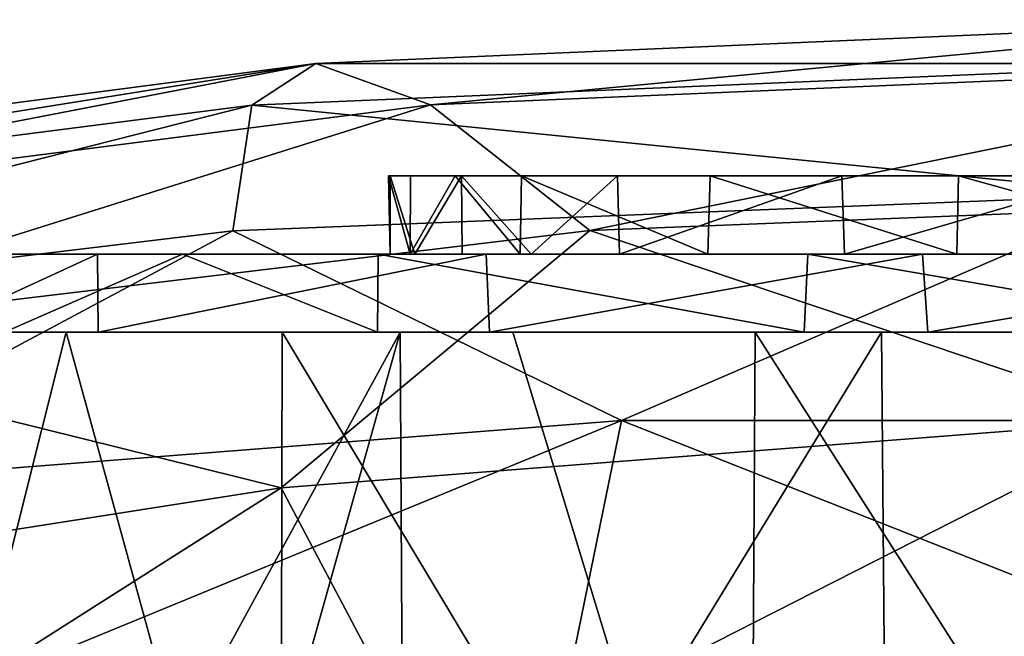
# Model space of a CAD drawing. Units: millimetres. Extents: x -32 to 32, y 0 to 105.
# Drawn here: x -8 to -2, y 101 to 105 of the extents above; entities that cross this region are included whole.
import ezdxf

# ---------------------------------------------------------------- set-up
doc = ezdxf.new("R2010")
doc.units = ezdxf.units.MM
doc.header["$LTSCALE"] = 52.148148
for name, color, linetype in [('200', 7, 'CONTINUOUS'), ('204', 7, 'CONTINUOUS'), ('206', 7, 'CONTINUOUS'), ('214', 7, 'CONTINUOUS'), ('223', 7, 'CONTINUOUS'), ('225', 7, 'CONTINUOUS'), ('226', 7, 'CONTINUOUS'), ('227', 7, 'CONTINUOUS'), ('230', 7, 'CONTINUOUS'), ('231', 7, 'CONTINUOUS'), ('233', 7, 'CONTINUOUS')]:
    doc.layers.add(name, color=color, linetype=linetype)

msp = doc.modelspace()

# ---------------------------------------------------------------- linework, layer by layer
at = {"layer": '200', "color": 7, "linetype": 'CONTINUOUS', "true_color": 0xa3aaad}
for points in [[(-5.9124, 102.8383, 12.1919), (-8.6414, 97.8383, 10.4367), (-8.6499, 102.8383, 10.4297), (-5.9124, 102.8383, 12.1919)], [(-7.3148, 97.8383, 11.4057), (-8.6414, 97.8383, 10.4367), (-5.9124, 102.8383, 12.1919), (-7.3148, 97.8383, 11.4057)], [(-5.8838, 97.8383, 12.2057), (-7.3148, 97.8383, 11.4057), (-5.9124, 102.8383, 12.1919), (-5.8838, 97.8383, 12.2057)], [(-2.8331, 102.8383, 13.2504), (-5.8838, 97.8383, 12.2057), (-5.9124, 102.8383, 12.1919), (-2.8331, 102.8383, 13.2504)], [(-2.79, 97.8383, 13.2595), (-5.8838, 97.8383, 12.2057), (-2.8331, 102.8383, 13.2504), (-2.79, 97.8383, 13.2595)], [(0.4096, 102.8383, 13.5437), (-2.79, 97.8383, 13.2595), (-2.8331, 102.8383, 13.2504), (0.4096, 102.8383, 13.5437)], [(0.4536, 97.8383, 13.5423), (-2.79, 97.8383, 13.2595), (0.4096, 102.8383, 13.5437), (0.4536, 97.8383, 13.5423)]]:
    msp.add_3dface(points, dxfattribs=at)
at = {"layer": '204', "color": 7, "linetype": 'CONTINUOUS', "true_color": 0xa3aaad}
for points in [[(-7.8477, 103.3383, 9.4709), (-8.9338, 102.8383, 8.4542), (-9.8871, 103.3383, 7.3163), (-7.8477, 103.3383, 9.4709)], [(-7.8442, 102.8383, 9.4737), (-8.9338, 102.8383, 8.4542), (-7.8477, 103.3383, 9.4709), (-7.8442, 102.8383, 9.4737)], [(-5.3612, 103.3383, 11.0701), (-7.8442, 102.8383, 9.4737), (-7.8477, 103.3383, 9.4709), (-5.3612, 103.3383, 11.0701)], [(-5.3407, 102.8383, 11.0799), (-7.8442, 102.8383, 9.4737), (-5.3612, 103.3383, 11.0701), (-5.3407, 102.8383, 11.0799)], [(-2.5695, 103.3383, 12.0284), (-5.3407, 102.8383, 11.0799), (-5.3612, 103.3383, 11.0701), (-2.5695, 103.3383, 12.0284)], [(-2.5369, 102.8383, 12.0354), (-5.3407, 102.8383, 11.0799), (-2.5695, 103.3383, 12.0284), (-2.5369, 102.8383, 12.0354)], [(0.3762, 103.3383, 12.2941), (-2.5369, 102.8383, 12.0354), (-2.5695, 103.3383, 12.0284), (0.3762, 103.3383, 12.2941)], [(0.4095, 102.8383, 12.293), (-2.5369, 102.8383, 12.0354), (0.3762, 103.3383, 12.2941), (0.4095, 102.8383, 12.293)]]:
    msp.add_3dface(points, dxfattribs=at)
at = {"layer": '206', "color": 7, "linetype": 'CONTINUOUS', "true_color": 0xa3aaad}
for points in [[(-5.8472, 103.3383, 1.3439), (-5.9765, 103.3383, -0.5308), (-5.9854, 103.8383, 0.4178), (-5.8472, 103.3383, 1.3439)], [(-5.9854, 103.8383, 0.4178), (-5.9765, 103.3383, -0.5308), (-5.9765, 103.8383, -0.5308), (-5.9854, 103.8383, 0.4178)], [(-5.845, 103.8383, 1.3533), (-5.8472, 103.3383, 1.3439), (-5.9854, 103.8383, 0.4178), (-5.845, 103.8383, 1.3533)], [(-5.1451, 103.3383, 3.0867), (-5.8472, 103.3383, 1.3439), (-5.5594, 103.8383, 2.2562), (-5.1451, 103.3383, 3.0867)], [(-5.5594, 103.8383, 2.2562), (-5.8472, 103.3383, 1.3439), (-5.845, 103.8383, 1.3533), (-5.5594, 103.8383, 2.2562)], [(-5.1358, 103.8383, 3.1022), (-5.1451, 103.3383, 3.0867), (-5.5594, 103.8383, 2.2562), (-5.1358, 103.8383, 3.1022)], [(-3.9438, 103.3383, 4.5212), (-5.1451, 103.3383, 3.0867), (-5.1358, 103.8383, 3.1022), (-3.9438, 103.3383, 4.5212)], [(-3.9296, 103.8383, 4.5336), (-3.9438, 103.3383, 4.5212), (-5.1358, 103.8383, 3.1022), (-3.9296, 103.8383, 4.5336)], [(-2.3515, 103.3383, 5.52), (-3.9438, 103.3383, 4.5212), (-3.9296, 103.8383, 4.5336), (-2.3515, 103.3383, 5.52)], [(-2.3402, 103.8383, 5.5248), (-2.3515, 103.3383, 5.52), (-3.9296, 103.8383, 4.5336), (-2.3402, 103.8383, 5.5248)], [(-0.5351, 103.3383, 5.9759), (-2.3515, 103.3383, 5.52), (-2.3402, 103.8383, 5.5248), (-0.5351, 103.3383, 5.9759)], [(-0.5264, 103.8383, 5.9766), (-0.5351, 103.3383, 5.9759), (-2.3402, 103.8383, 5.5248), (-0.5264, 103.8383, 5.9766)]]:
    msp.add_3dface(points, dxfattribs=at)
at = {"layer": '214', "color": 7, "linetype": 'CONTINUOUS', "true_color": 0xa3aaad}
for points in [[(-8.6499, 102.8383, 10.4297), (-10.8946, 102.8383, 8.0558), (-7.8442, 102.8383, 9.4737), (-8.6499, 102.8383, 10.4297)], [(-7.8442, 102.8383, 9.4737), (-10.8946, 102.8383, 8.0558), (-8.9338, 102.8383, 8.4542), (-7.8442, 102.8383, 9.4737)], [(-9.3112, 102.8383, -9.8432), (-8.0493, 102.8383, -10.8999), (-6.0558, 102.8383, -10.7056), (-9.3112, 102.8383, -9.8432)], [(-8.443, 102.8383, -8.9442), (-9.3112, 102.8383, -9.8432), (-6.0558, 102.8383, -10.7056), (-8.443, 102.8383, -8.9442)], [(-5.9124, 102.8383, 12.1919), (-8.6499, 102.8383, 10.4297), (-2.5369, 102.8383, 12.0354), (-5.9124, 102.8383, 12.1919)], [(-2.5369, 102.8383, 12.0354), (-8.6499, 102.8383, 10.4297), (-5.3407, 102.8383, 11.0799), (-2.5369, 102.8383, 12.0354)], [(-5.3407, 102.8383, 11.0799), (-8.6499, 102.8383, 10.4297), (-7.8442, 102.8383, 9.4737), (-5.3407, 102.8383, 11.0799)], [(-8.0493, 102.8383, -10.8999), (-6.6669, 102.8383, -11.7962), (-6.0558, 102.8383, -10.7056), (-8.0493, 102.8383, -10.8999)], [(-6.6669, 102.8383, -11.7962), (-5.1903, 102.8383, -12.5162), (-3.3264, 102.8383, -11.8416), (-6.6669, 102.8383, -11.7962)], [(-6.0558, 102.8383, -10.7056), (-6.6669, 102.8383, -11.7962), (-3.3264, 102.8383, -11.8416), (-6.0558, 102.8383, -10.7056)], [(3.6407, 102.8383, 13.0516), (-2.8331, 102.8383, 13.2504), (-5.9124, 102.8383, 12.1919), (3.6407, 102.8383, 13.0516)], [(3.6407, 102.8383, 13.0516), (-5.9124, 102.8383, 12.1919), (-2.5369, 102.8383, 12.0354), (3.6407, 102.8383, 13.0516)], [(-5.1903, 102.8383, -12.5162), (-3.6407, 102.8383, -13.0516), (-0.4095, 102.8383, -12.293), (-5.1903, 102.8383, -12.5162)], [(-3.3264, 102.8383, -11.8416), (-5.1903, 102.8383, -12.5162), (-0.4095, 102.8383, -12.293), (-3.3264, 102.8383, -11.8416)], [(-3.6407, 102.8383, -13.0516), (-0.4096, 102.8383, -13.5437), (2.8331, 102.8383, -13.2504), (-3.6407, 102.8383, -13.0516)], [(-3.6407, 102.8383, -13.0516), (2.8331, 102.8383, -13.2504), (5.9124, 102.8383, -12.1919), (-3.6407, 102.8383, -13.0516)], [(-3.6407, 102.8383, -13.0516), (5.9124, 102.8383, -12.1919), (2.5369, 102.8383, -12.0354), (-3.6407, 102.8383, -13.0516)], [(-0.4095, 102.8383, -12.293), (-3.6407, 102.8383, -13.0516), (2.5369, 102.8383, -12.0354), (-0.4095, 102.8383, -12.293)], [(3.6407, 102.8383, 13.0516), (0.4096, 102.8383, 13.5437), (-2.8331, 102.8383, 13.2504), (3.6407, 102.8383, 13.0516)], [(0.4095, 102.8383, 12.293), (3.6407, 102.8383, 13.0516), (-2.5369, 102.8383, 12.0354), (0.4095, 102.8383, 12.293)]]:
    msp.add_3dface(points, dxfattribs=at)
at = {"layer": '223', "color": 7, "linetype": 'CONTINUOUS', "true_color": 0xa3aaad}
for points in [[(5.5189, 103.8383, 2.3533), (-5.845, 103.8383, 1.3533), (-5.9854, 103.8383, 0.4178), (5.5189, 103.8383, 2.3533)], [(5.5189, 103.8383, 2.3533), (-5.9854, 103.8383, 0.4178), (-5.9765, 103.8383, -0.5308), (5.5189, 103.8383, 2.3533)], [(5.9765, 103.8383, 0.5308), (5.5189, 103.8383, 2.3533), (-5.9765, 103.8383, -0.5308), (5.9765, 103.8383, 0.5308)], [(5.9765, 103.8383, 0.5308), (-5.9765, 103.8383, -0.5308), (-5.5189, 103.8383, -2.3533), (5.9765, 103.8383, 0.5308)], [(5.5189, 103.8383, 2.3533), (4.5206, 103.8383, 3.9451), (-5.845, 103.8383, 1.3533), (5.5189, 103.8383, 2.3533)], [(4.5206, 103.8383, 3.9451), (-5.5594, 103.8383, 2.2562), (-5.845, 103.8383, 1.3533), (4.5206, 103.8383, 3.9451)], [(4.5206, 103.8383, 3.9451), (-5.1358, 103.8383, 3.1022), (-5.5594, 103.8383, 2.2562), (4.5206, 103.8383, 3.9451)], [(5.9765, 103.8383, 0.5308), (-5.5189, 103.8383, -2.3533), (5.9854, 103.8383, -0.4178), (5.9765, 103.8383, 0.5308)], [(-5.5189, 103.8383, -2.3533), (-4.5206, 103.8383, -3.9451), (5.845, 103.8383, -1.3533), (-5.5189, 103.8383, -2.3533)], [(-5.5189, 103.8383, -2.3533), (5.845, 103.8383, -1.3533), (5.9854, 103.8383, -0.4178), (-5.5189, 103.8383, -2.3533)], [(4.5206, 103.8383, 3.9451), (3.0853, 103.8383, 5.1454), (-5.1358, 103.8383, 3.1022), (4.5206, 103.8383, 3.9451)], [(3.0853, 103.8383, 5.1454), (-3.9296, 103.8383, 4.5336), (-5.1358, 103.8383, 3.1022), (3.0853, 103.8383, 5.1454)], [(-4.5206, 103.8383, -3.9451), (-3.0853, 103.8383, -5.1454), (5.1358, 103.8383, -3.1022), (-4.5206, 103.8383, -3.9451)], [(-4.5206, 103.8383, -3.9451), (5.1358, 103.8383, -3.1022), (5.5594, 103.8383, -2.2562), (-4.5206, 103.8383, -3.9451)], [(-4.5206, 103.8383, -3.9451), (5.5594, 103.8383, -2.2562), (5.845, 103.8383, -1.3533), (-4.5206, 103.8383, -3.9451)], [(3.0853, 103.8383, 5.1454), (1.3419, 103.8383, 5.848), (-3.9296, 103.8383, 4.5336), (3.0853, 103.8383, 5.1454)], [(1.3419, 103.8383, 5.848), (-2.3402, 103.8383, 5.5248), (-3.9296, 103.8383, 4.5336), (1.3419, 103.8383, 5.848)], [(-3.0853, 103.8383, -5.1454), (-1.3419, 103.8383, -5.848), (3.9296, 103.8383, -4.5336), (-3.0853, 103.8383, -5.1454)], [(-3.0853, 103.8383, -5.1454), (3.9296, 103.8383, -4.5336), (5.1358, 103.8383, -3.1022), (-3.0853, 103.8383, -5.1454)], [(1.3419, 103.8383, 5.848), (-0.5264, 103.8383, 5.9766), (-2.3402, 103.8383, 5.5248), (1.3419, 103.8383, 5.848)]]:
    msp.add_3dface(points, dxfattribs=at)
at = {"layer": '225', "color": 7, "linetype": 'CONTINUOUS', "true_color": 0xa3aaad}
for points in [[(-5.9765, 103.3383, -0.5308), (-5.8181, 103.3383, -1.466), (-5.9765, 103.8383, -0.5308), (-5.9765, 103.3383, -0.5308)], [(-5.9765, 103.8383, -0.5308), (-5.8181, 103.3383, -1.466), (-5.5189, 103.8383, -2.3533), (-5.9765, 103.8383, -0.5308)], [(-5.8181, 103.3383, -1.466), (-5.515, 103.3383, -2.3621), (-5.5189, 103.8383, -2.3533), (-5.8181, 103.3383, -1.466)], [(-5.515, 103.3383, -2.3621), (-5.0748, 103.3383, -3.2007), (-5.5189, 103.8383, -2.3533), (-5.515, 103.3383, -2.3621)], [(-5.5189, 103.8383, -2.3533), (-5.0748, 103.3383, -3.2007), (-4.5206, 103.8383, -3.9451), (-5.5189, 103.8383, -2.3533)], [(-5.0748, 103.3383, -3.2007), (-4.5087, 103.3383, -3.9587), (-4.5206, 103.8383, -3.9451), (-5.0748, 103.3383, -3.2007)], [(-4.5206, 103.8383, -3.9451), (-4.5087, 103.3383, -3.9587), (-3.0853, 103.8383, -5.1454), (-4.5206, 103.8383, -3.9451)], [(-4.5087, 103.3383, -3.9587), (-3.0691, 103.3383, -5.1551), (-3.0853, 103.8383, -5.1454), (-4.5087, 103.3383, -3.9587)], [(-3.0853, 103.8383, -5.1454), (-3.0691, 103.3383, -5.1551), (-1.3419, 103.8383, -5.848), (-3.0853, 103.8383, -5.1454)], [(-3.0691, 103.3383, -5.1551), (-1.3299, 103.3383, -5.8507), (-1.3419, 103.8383, -5.848), (-3.0691, 103.3383, -5.1551)]]:
    msp.add_3dface(points, dxfattribs=at)
at = {"layer": '226', "color": 7, "linetype": 'CONTINUOUS', "true_color": 0xa3aaad}
for points in [[(-6.4504, 104.5582, -0.5729), (-0.5729, 104.5582, 6.4503), (0, 104.8383), (-6.4504, 104.5582, -0.5729)], [(-13.1046, 103.4914, 5.3374), (-6.8612, 104.2911, 5.8919), (-6.4504, 104.5582, -0.5729), (-13.1046, 103.4914, 5.3374)], [(-12.8525, 103.7201, -1.1414), (-13.1046, 103.4914, 5.3374), (-6.4504, 104.5582, -0.5729), (-12.8525, 103.7201, -1.1414)], [(-6.8612, 104.2911, 5.8919), (-0.5729, 104.5582, 6.4503), (-6.4504, 104.5582, -0.5729), (-6.8612, 104.2911, 5.8919)], [(-0.5729, 104.5582, 6.4503), (-6.8612, 104.2911, 5.8919), (-1.1426, 103.7189, 12.8588), (-0.5729, 104.5582, 6.4503)], [(-6.8612, 104.2911, 5.8919), (-13.1046, 103.4914, 5.3374), (-12.7832, 102.7887, 11.825), (-6.8612, 104.2911, 5.8919)], [(-6.9813, 103.486, 12.3403), (-6.8612, 104.2911, 5.8919), (-12.7832, 102.7887, 11.825), (-6.9813, 103.486, 12.3403)], [(-1.1426, 103.7189, 12.8588), (-6.8612, 104.2911, 5.8919), (-6.9813, 103.486, 12.3403), (-1.1426, 103.7189, 12.8588)], [(-1.1426, 103.7189, 12.8588), (-6.9813, 103.486, 12.3403), (-4.4964, 102.2724, 18.9231), (-1.1426, 103.7189, 12.8588)], [(1.0927, 102.2724, 19.4194), (-1.1426, 103.7189, 12.8588), (-4.4964, 102.2724, 18.9231), (1.0927, 102.2724, 19.4194)], [(-6.9813, 103.486, 12.3403), (-12.7832, 102.7887, 11.825), (-10.0688, 101.8385, 18.4282), (-6.9813, 103.486, 12.3403)], [(-4.4964, 102.2724, 18.9231), (-6.9813, 103.486, 12.3403), (-10.0688, 101.8385, 18.4282), (-4.4964, 102.2724, 18.9231)], [(-4.4964, 102.2724, 18.9231), (-10.0688, 101.8385, 18.4282), (-10.1592, 99.9438, 24.6376), (-4.4964, 102.2724, 18.9231)], [(-4.8912, 100.3422, 25.1055), (-4.4964, 102.2724, 18.9231), (-10.1592, 99.9438, 24.6376), (-4.8912, 100.3422, 25.1055)], [(0.3917, 100.3421, 25.5747), (-4.4964, 102.2724, 18.9231), (-4.8912, 100.3422, 25.1055), (0.3917, 100.3421, 25.5747)], [(1.0927, 102.2724, 19.4194), (-4.4964, 102.2724, 18.9231), (0.3917, 100.3421, 25.5747), (1.0927, 102.2724, 19.4194)]]:
    msp.add_3dface(points, dxfattribs=at)
at = {"layer": '227', "color": 7, "linetype": 'CONTINUOUS', "true_color": 0xa3aaad}
for points in [[(-7.8477, 103.3383, 9.4709), (-9.8871, 103.3383, 7.3163), (-7.304, 103.3383, -9.8963), (-7.8477, 103.3383, 9.4709)], [(-9.8871, 103.3383, 7.3163), (-8.4519, 103.3383, -8.9357), (-7.304, 103.3383, -9.8963), (-9.8871, 103.3383, 7.3163)], [(-5.3612, 103.3383, 11.0701), (-7.8477, 103.3383, 9.4709), (-5.1451, 103.3383, 3.0867), (-5.3612, 103.3383, 11.0701)], [(-7.8477, 103.3383, 9.4709), (-7.304, 103.3383, -9.8963), (-6.0519, 103.3383, -10.7078), (-7.8477, 103.3383, 9.4709)], [(-7.8477, 103.3383, 9.4709), (-6.0519, 103.3383, -10.7078), (-5.9765, 103.3383, -0.5308), (-7.8477, 103.3383, 9.4709)], [(-7.8477, 103.3383, 9.4709), (-5.9765, 103.3383, -0.5308), (-5.8472, 103.3383, 1.3439), (-7.8477, 103.3383, 9.4709)], [(-5.1451, 103.3383, 3.0867), (-7.8477, 103.3383, 9.4709), (-5.8472, 103.3383, 1.3439), (-5.1451, 103.3383, 3.0867)], [(-6.0519, 103.3383, -10.7078), (-3.3045, 103.3383, -11.8477), (-5.8181, 103.3383, -1.466), (-6.0519, 103.3383, -10.7078)], [(-5.9765, 103.3383, -0.5308), (-6.0519, 103.3383, -10.7078), (-5.8181, 103.3383, -1.466), (-5.9765, 103.3383, -0.5308)], [(-5.8181, 103.3383, -1.466), (-3.3045, 103.3383, -11.8477), (-5.515, 103.3383, -2.3621), (-5.8181, 103.3383, -1.466)], [(-5.515, 103.3383, -2.3621), (-3.3045, 103.3383, -11.8477), (-5.0748, 103.3383, -3.2007), (-5.515, 103.3383, -2.3621)], [(-2.5695, 103.3383, 12.0284), (-5.3612, 103.3383, 11.0701), (-2.3515, 103.3383, 5.52), (-2.5695, 103.3383, 12.0284)], [(-2.3515, 103.3383, 5.52), (-5.3612, 103.3383, 11.0701), (-3.9438, 103.3383, 4.5212), (-2.3515, 103.3383, 5.52)], [(-3.9438, 103.3383, 4.5212), (-5.3612, 103.3383, 11.0701), (-5.1451, 103.3383, 3.0867), (-3.9438, 103.3383, 4.5212)], [(-5.0748, 103.3383, -3.2007), (-3.3045, 103.3383, -11.8477), (-4.5087, 103.3383, -3.9587), (-5.0748, 103.3383, -3.2007)], [(-4.5087, 103.3383, -3.9587), (-3.3045, 103.3383, -11.8477), (-3.0691, 103.3383, -5.1551), (-4.5087, 103.3383, -3.9587)], [(-3.3045, 103.3383, -11.8477), (-0.3762, 103.3383, -12.2941), (-3.0691, 103.3383, -5.1551), (-3.3045, 103.3383, -11.8477)], [(-3.0691, 103.3383, -5.1551), (-0.3762, 103.3383, -12.2941), (-1.3299, 103.3383, -5.8507), (-3.0691, 103.3383, -5.1551)], [(0.3762, 103.3383, 12.2941), (-2.5695, 103.3383, 12.0284), (-0.5351, 103.3383, 5.9759), (0.3762, 103.3383, 12.2941)], [(-0.5351, 103.3383, 5.9759), (-2.5695, 103.3383, 12.0284), (-2.3515, 103.3383, 5.52), (-0.5351, 103.3383, 5.9759)]]:
    msp.add_3dface(points, dxfattribs=at)
at = {"layer": '230', "color": 7, "linetype": 'CONTINUOUS', "true_color": 0xa3aaad}
for points in [[(-9.3112, 102.8383, -9.8432), (-9.3044, 97.8383, -9.8497), (-8.0493, 102.8383, -10.8999), (-9.3112, 102.8383, -9.8432)], [(-9.3044, 97.8383, -9.8497), (-6.6765, 97.8383, -11.7909), (-8.0493, 102.8383, -10.8999), (-9.3044, 97.8383, -9.8497)], [(-8.0493, 102.8383, -10.8999), (-6.6765, 97.8383, -11.7909), (-6.6669, 102.8383, -11.7962), (-8.0493, 102.8383, -10.8999)], [(-6.6765, 97.8383, -11.7909), (-3.6713, 97.8383, -13.043), (-6.6669, 102.8383, -11.7962), (-6.6765, 97.8383, -11.7909)], [(-6.6669, 102.8383, -11.7962), (-3.6713, 97.8383, -13.043), (-5.1903, 102.8383, -12.5162), (-6.6669, 102.8383, -11.7962)], [(-5.1903, 102.8383, -12.5162), (-3.6713, 97.8383, -13.043), (-3.6407, 102.8383, -13.0516), (-5.1903, 102.8383, -12.5162)], [(-3.6713, 97.8383, -13.043), (-0.4536, 97.8383, -13.5423), (-3.6407, 102.8383, -13.0516), (-3.6713, 97.8383, -13.043)], [(-3.6407, 102.8383, -13.0516), (-0.4536, 97.8383, -13.5423), (-0.4096, 102.8383, -13.5437), (-3.6407, 102.8383, -13.0516)]]:
    msp.add_3dface(points, dxfattribs=at)
at = {"layer": '231', "color": 7, "linetype": 'CONTINUOUS', "true_color": 0xa3aaad}
for points in [[(-6.4504, 104.5582, -0.5729), (0, 104.8383), (-5.7181, 104.2927, -6.9896), (-6.4504, 104.5582, -0.5729)], [(-5.7181, 104.2927, -6.9896), (0, 104.8383), (0.5712, 104.5599, -6.431), (-5.7181, 104.2927, -6.9896)], [(-12.8525, 103.7201, -1.1414), (-6.4504, 104.5582, -0.5729), (-11.9625, 103.4928, -7.5442), (-12.8525, 103.7201, -1.1414)], [(-11.9625, 103.4928, -7.5442), (-6.4504, 104.5582, -0.5729), (-5.7181, 104.2927, -6.9896), (-11.9625, 103.4928, -7.5442)], [(-5.7181, 104.2927, -6.9896), (0.5712, 104.5599, -6.431), (-4.6994, 103.4893, -13.3584), (-5.7181, 104.2927, -6.9896)], [(-4.6994, 103.4893, -13.3584), (0.5712, 104.5599, -6.431), (1.1409, 103.7223, -12.8397), (-4.6994, 103.4893, -13.3584)], [(-11.9625, 103.4928, -7.5442), (-5.7181, 104.2927, -6.9896), (-10.503, 102.7918, -13.8738), (-11.9625, 103.4928, -7.5442)], [(-10.503, 102.7918, -13.8738), (-5.7181, 104.2927, -6.9896), (-4.6994, 103.4893, -13.3584), (-10.503, 102.7918, -13.8738)], [(-4.6994, 103.4893, -13.3584), (1.1409, 103.7223, -12.8397), (-1.0962, 102.2773, -19.4009), (-4.6994, 103.4893, -13.3584)], [(-10.503, 102.7918, -13.8738), (-4.6994, 103.4893, -13.3584), (-6.6721, 101.8427, -19.8961), (-10.503, 102.7918, -13.8738)], [(-6.6721, 101.8427, -19.8961), (-4.6994, 103.4893, -13.3584), (-1.0962, 102.2773, -19.4009), (-6.6721, 101.8427, -19.8961)], [(-12.1978, 100.9762, -20.3868), (-10.503, 102.7918, -13.8738), (-6.6721, 101.8427, -19.8961), (-12.1978, 100.9762, -20.3868)], [(-6.6721, 101.8427, -19.8961), (-1.0962, 102.2773, -19.4009), (-5.6736, 99.9489, -26.0254), (-6.6721, 101.8427, -19.8961)], [(-5.6736, 99.9489, -26.0254), (-1.0962, 102.2773, -19.4009), (-0.3975, 100.3486, -25.5568), (-5.6736, 99.9489, -26.0254)], [(-12.1978, 100.9762, -20.3868), (-6.6721, 101.8427, -19.8961), (-10.9048, 99.1519, -26.49), (-12.1978, 100.9762, -20.3868)], [(-10.9048, 99.1519, -26.49), (-6.6721, 101.8427, -19.8961), (-5.6736, 99.9489, -26.0254), (-10.9048, 99.1519, -26.49)]]:
    msp.add_3dface(points, dxfattribs=at)
at = {"layer": '233', "color": 7, "linetype": 'CONTINUOUS', "true_color": 0xa3aaad}
for points in [[(-8.4519, 103.3383, -8.9357), (-8.443, 102.8383, -8.9442), (-7.304, 103.3383, -9.8963), (-8.4519, 103.3383, -8.9357)], [(-8.443, 102.8383, -8.9442), (-6.0558, 102.8383, -10.7056), (-7.304, 103.3383, -9.8963), (-8.443, 102.8383, -8.9442)], [(-7.304, 103.3383, -9.8963), (-6.0558, 102.8383, -10.7056), (-6.0519, 103.3383, -10.7078), (-7.304, 103.3383, -9.8963)], [(-6.0558, 102.8383, -10.7056), (-3.3264, 102.8383, -11.8416), (-6.0519, 103.3383, -10.7078), (-6.0558, 102.8383, -10.7056)], [(-6.0519, 103.3383, -10.7078), (-3.3264, 102.8383, -11.8416), (-3.3045, 103.3383, -11.8477), (-6.0519, 103.3383, -10.7078)], [(-3.3264, 102.8383, -11.8416), (-0.4095, 102.8383, -12.293), (-3.3045, 103.3383, -11.8477), (-3.3264, 102.8383, -11.8416)], [(-3.3045, 103.3383, -11.8477), (-0.4095, 102.8383, -12.293), (-0.3762, 103.3383, -12.2941), (-3.3045, 103.3383, -11.8477)]]:
    msp.add_3dface(points, dxfattribs=at)

doc.saveas('drawing.dxf')
